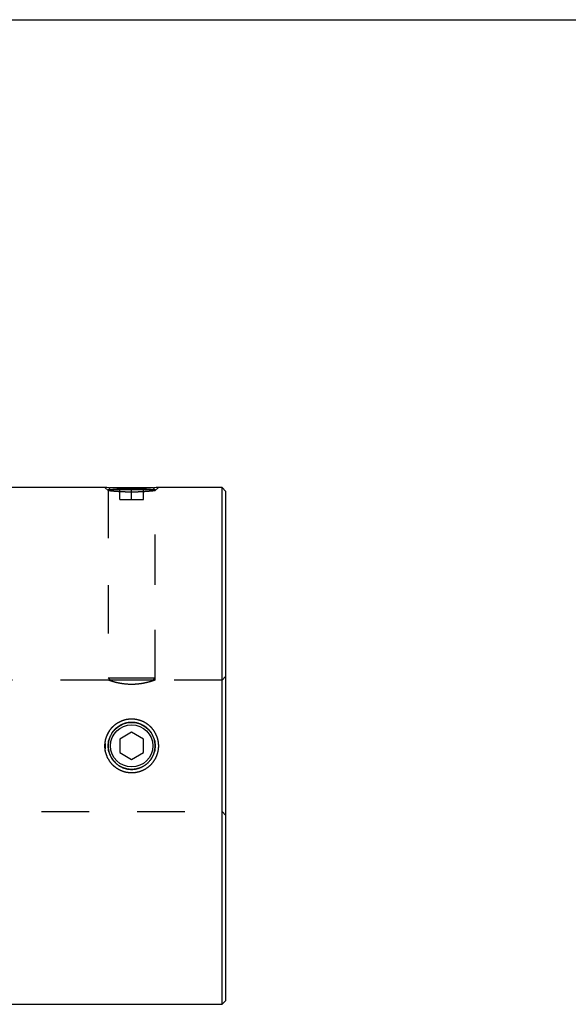
# Model space of a CAD drawing. Extents: x 0.3 to 10.6, y 0.2 to 8.2.
# Drawn here: x 3.7 to 4.8, y 6.1 to 8.2 of the extents above; entities that cross this region are included whole.
import ezdxf

# ---------------------------------------------------------------- set-up
doc = ezdxf.new("R2010")
doc.units = 0
doc.linetypes.add('HIDDEN', pattern=[0.07500000000000001, 0.05, -0.025])
doc.layers.get('0').update_dxf_attribs({"linetype": 'CONTINUOUS'})

msp = doc.modelspace()

# ---------------------------------------------------------------- linework, layer by layer
at = {"color": 7, "linetype": 'CONTINUOUS'}
for p, q in [((0.329927, 8.1920731707), (10.629927, 8.1920731707)), ((3.8415256774, 7.2123314696), (3.5087227176, 7.2123314696)), ((3.8532896467, 7.2123314696), (3.852269205, 7.2113110279)), ((3.8532896467, 7.2123314696), (3.9417148435, 7.2123314696)), ((3.9427358479, 7.2113104653), (3.9417148435, 7.2123314696)), ((4.0868526388, 7.2123314696), (3.9534787569, 7.2123314696)), ((4.0943526388, 7.2048314696), (4.0868526388, 7.2123314696)), ((4.0868526388, 6.1296543043), (4.0868526388, 7.2123314696)), ((4.0943526388, 7.2048314696), (4.0943526388, 6.1371543043)), ((3.8975022451, 6.6994057939), (3.8728959459, 6.6851993404)), ((3.8728959459, 6.6851993404), (3.8728959459, 6.6567864335)), ((3.9221085443, 6.6851993404), (3.8975022451, 6.6994057939)), ((3.9221085443, 6.6567864335), (3.9221085443, 6.6851993404)), ((3.8728959459, 6.6567864335), (3.8975022451, 6.64257998)), ((3.8975022451, 6.64257998), (3.9221085443, 6.6567864335)), ((3.5087227176, 6.1296543043), (4.0868526388, 6.1296543043)), ((4.0868526388, 6.1296543043), (4.0943526388, 6.1371543043))]:
    msp.add_line(p, q, dxfattribs=at)
at = {"color": 7, "linetype": 'HIDDEN'}
for p, q in [((3.8415256772, 7.2123314696), (3.8482896466, 7.206124419)), ((3.852269205, 7.2113110279), (3.8482896467, 7.2073314696)), ((3.9467148435, 7.2073314696), (3.8482896467, 7.2073314696)), ((3.8482896467, 7.2073314696), (3.8482896467, 6.8137881625)), ((3.8482896467, 7.206124419), (3.8482896467, 6.8087881625)), ((3.8728959459, 7.1873314696), (3.8728959459, 7.2123314696)), ((3.8975022451, 7.1873314696), (3.8975022451, 7.2123314696)), ((3.9221085443, 7.1873314696), (3.9221085443, 7.2123314696)), ((3.9467148435, 7.2073314696), (3.9427358479, 7.2113104653)), ((3.9467148436, 7.206124419), (3.953478813, 7.2123314696)), ((3.9467148435, 6.8137881625), (3.9467148435, 7.2073314696)), ((3.9467148435, 6.8085515967), (3.9467148435, 7.2061244133)), ((3.8728959459, 7.1873314696), (3.8975022451, 7.1873314696)), ((3.8975022451, 7.1873314696), (3.9221085443, 7.1873314696)), ((3.8482896467, 6.8087881625), (3.5087227176, 6.8087881625)), ((3.8482896467, 6.8137881625), (3.9467148435, 6.8137881625)), ((3.8482896467, 6.8137881625), (3.8532896467, 6.8087881625)), ((3.9417148435, 6.8087881625), (3.8532896467, 6.8087881625)), ((3.9417148435, 6.8087881625), (3.9467148435, 6.8137881625)), ((4.0868526388, 6.8087881625), (3.946048509, 6.8087881625)), ((4.0943526388, 6.8162881625), (4.0868526388, 6.8087881625)), ((3.5087227176, 6.5331976114), (4.0868526388, 6.5331976114)), ((4.0868526388, 6.5331976114), (4.0943526388, 6.5256976114))]:
    msp.add_line(p, q, dxfattribs=at)
at = {"color": 7, "linetype": 'CONTINUOUS'}
msp.add_lwpolyline([(3.9534787569, 7.2123314638), (3.9534788128, 7.2123314696), (3.9524002258, 7.2122194628), (3.949162237, 7.211896475), (3.9439890778, 7.2114128368), (3.937063504, 7.2108471134), (3.9286306452, 7.2102831959), (3.9188807199, 7.209801317), (3.9083354781, 7.2094751544), (3.897473524, 7.2093616969), (3.8866329451, 7.2094748837), (3.8760780388, 7.2098022631), (3.8663523142, 7.2102839948), (3.8579239118, 7.2108483941), (3.8510187882, 7.2114133294), (3.8458422241, 7.2118978232), (3.8426033559, 7.2122200716), (3.8415256774, 7.2123314696), (3.8415256774, 7.2123314696)], dxfattribs=at)
for radius in [0.0492125984251968, 0.0442125984251969]:
    msp.add_circle((3.8975022451, 6.6709928869), radius, dxfattribs=at)
at = {"color": 7, "linetype": 'HIDDEN'}
for points, knots in [([(3.848289646691639, 7.206124419030234), (3.848307412230189, 7.206121357295849), (3.848344072298958, 7.206115039255293), (3.84865437307286, 7.206068228830532), (3.849192882942944, 7.20599469339585), (3.850014878607393, 7.205891217772575), (3.851151032799965, 7.205758733038556), (3.852638086359413, 7.205596927486607), (3.854508739466687, 7.205406000780691), (3.856792633533933, 7.205185411258486), (3.859516178367654, 7.20493720618638), (3.864948604788993, 7.204451710987444), (3.873844593051414, 7.20383614915954), (3.886044674461963, 7.203329704323665), (3.899514704739146, 7.203091231106897), (3.915972887929994, 7.203525070380459), (3.931527465169684, 7.204525306725433), (3.941396268438305, 7.205482554116371), (3.945851765415473, 7.205982102337114), (3.946714895287746, 7.206124324535036), (3.946714843533238, 7.206124419063644), (3.946714843524513, 7.206124419079582)], [0, 0, 0, 0, 0.0194909434930835, 0.0402205273331658, 0.0621901194018151, 0.0854008512388217, 0.1098536649046909, 0.1355493486039213, 0.1624885641465774, 0.1906718683880337, 0.22009973016119, 0.2507725437900462, 0.347999349125826, 0.4312929329586689, 0.5006443927240676, 0.6096910100010033, 0.7497718475921148, 0.8469951746890494, 0.9304033957172755, 0.9999882666233793, 1, 1, 1, 1]), ([(3.94604850895617, 6.808551595316472), (3.946180829832393, 6.808598264470383), (3.946572923051157, 6.808736554506664), (3.941675728784942, 6.807009394784613), (3.933879724302612, 6.804650640951084), (3.925450577240669, 6.802641930707885), (3.918184811305279, 6.801278503012477), (3.910188204246364, 6.800238988871002), (3.899372511366631, 6.799510465231482), (3.885781249565114, 6.799922092523024), (3.871026938115851, 6.802172414933214), (3.860912792196729, 6.804732600579651), (3.854623173528317, 6.806635838796026), (3.851063024621878, 6.807812985069738), (3.848733607589504, 6.808628504788803), (3.848439278333644, 6.808734351828213), (3.848289646691639, 6.808788162538474)], [0, 0, 0, 0, 0.051120388965269, 0.1514799359411166, 0.2547107565851787, 0.3084459672751709, 0.3637298077669999, 0.4174088864550001, 0.4728380128123419, 0.5751299501272001, 0.6749169813156252, 0.7795932877999272, 0.8337682546090036, 0.8895786340343546, 0.9438637852919365, 1, 1, 1, 1])]:
    msp.add_open_spline(points, degree=3, knots=knots, dxfattribs=at)
at = {"color": 7, "linetype": 'CONTINUOUS'}
for points, knots in [([(3.842247257422189, 6.659893576774608), (3.841166060007937, 6.670994569615528), (3.842250884386848, 6.682093372853693), (3.845520688961258, 6.69277872229043), (3.850679819405793, 6.702667600685413), (3.857659222327805, 6.711280719387875), (3.866165279485505, 6.718355343071265), (3.875936036001055, 6.723576260632933), (3.886497829211151, 6.726886984825476), (3.897469991775609, 6.727981692559111), (3.90844833750203, 6.72688907292747), (3.91901959310864, 6.723585525959524), (3.928810414894977, 6.718370239803199), (3.937329149768899, 6.711296706368), (3.944320216458637, 6.702688594128875), (3.949488476510976, 6.692807977673057), (3.952759278777173, 6.682114337166867), (3.953837247893448, 6.670995153964847), (3.952758386200443, 6.659872532671623), (3.949487909761526, 6.649180462984654), (3.944318244256652, 6.639295820569454), (3.937329353672835, 6.630689232091393), (3.928809486520304, 6.623614138735443), (3.919024992499615, 6.61840101576486), (3.908452794796045, 6.615098771107796), (3.89748083213191, 6.614004191558915), (3.886503847742669, 6.615096229751773), (3.875943895524796, 6.618406716794039), (3.866167312465159, 6.62362843460711), (3.857662741135707, 6.630701507986831), (3.850681197574143, 6.639316703278551), (3.845522502813816, 6.649206913744281), (3.842247257422189, 6.659893576774608), (3.841166060007937, 6.670994569615528), (3.842250884386848, 6.682093372853693)], [-0.0943667004542557, -0.062838548524692, -0.0312325478171674, 0, 0.0312456235849327, 0.062840208737721, 0.0943434107918367, 0.1254696867728876, 0.1564828412512359, 0.1877877478903199, 0.2190355728214594, 0.2499123595078757, 0.2807755633588047, 0.3120773621583572, 0.3434030119267102, 0.3744679613452112, 0.4055957681783737, 0.4370776903881956, 0.4686617746506594, 0.5000017814917216, 0.5313173914000119, 0.5629326645182761, 0.5943931932652555, 0.6255485920124808, 0.6565840285797228, 0.6879294224497059, 0.7191825476648199, 0.750081417964218, 0.7809193456507543, 0.8122090446380318, 0.8434933404817607, 0.8745337706804381, 0.9056332995457443, 0.937161451475308, 0.9687674521828326, 1, 1.031245623584933, 1.062840208737721, 1.094343410791837]), ([(3.849152608323172, 6.682455824373326), (3.847896499177069, 6.670989230004143), (3.849154567312317, 6.659523337583946), (3.853604744394163, 6.647313274703756), (3.862167936902701, 6.635640829730322), (3.873841029767098, 6.627084146616229), (3.8860453888176, 6.622645445140641), (3.899514411781275, 6.621164341421969), (3.915973024796632, 6.623984137309638), (3.931527380259557, 6.633835700059922), (3.941396413928985, 6.647309228590132), (3.945851347536467, 6.659530489224051), (3.947332368018899, 6.673025341496971), (3.944498123702847, 6.689498456829428), (3.934630807290316, 6.705048590939856), (3.921154041809447, 6.714903991862821), (3.908940719246087, 6.719345977759756), (3.895470095024385, 6.720820105052611), (3.879015476120002, 6.717994381600956), (3.863470205213738, 6.70814298631934), (3.853606447336525, 6.694671621546124), (3.849152608323172, 6.682455824373326), (3.847896499177069, 6.670989230004143), (3.849154567312317, 6.659523337583946)], [-0.1252214296724277, -0.0765764640528069, -0.0348346635055178, 0, 0.0348709190618819, 0.0766013356500936, 0.1251875117728136, 0.1738575348261135, 0.2155528330672911, 0.2502689500296672, 0.304855762366592, 0.3749777577528964, 0.4236460396645844, 0.4653987232628454, 0.500231681720012, 0.5548899416426821, 0.6249735279024855, 0.673662305729297, 0.7153780418752406, 0.7501162287036212, 0.8046715944715074, 0.8747785703275723, 0.9234235359471931, 0.9651653364944822, 1, 1.034870919061882, 1.076601335650094, 1.125187511772814])]:
    msp.add_open_spline(points, degree=3, knots=knots, dxfattribs=at)

doc.saveas('drawing.dxf')
